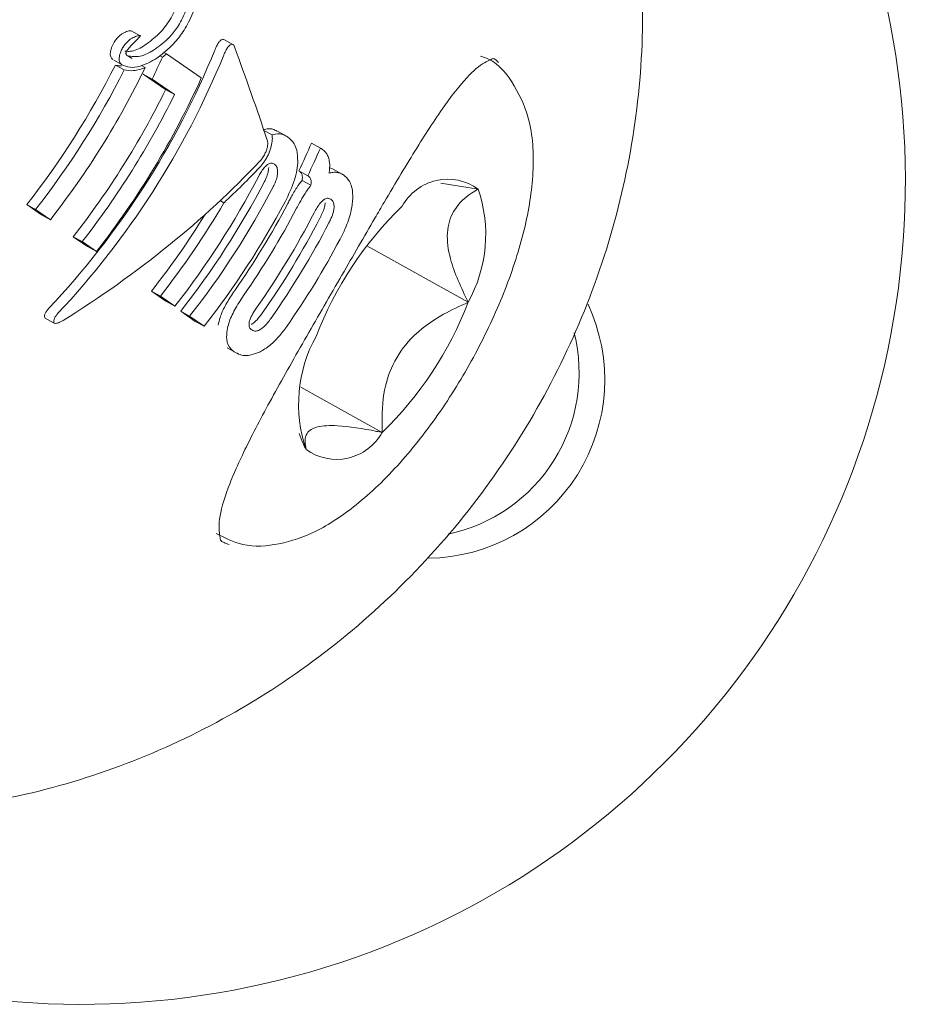
# Model space of a CAD drawing. Units: millimetres. Extents: x -4165 to 4186, y -4491 to 4029.
# Drawn here: x -342 to -326, y 342 to 360 of the extents above; entities that cross this region are included whole.
import ezdxf

# ---------------------------------------------------------------- set-up
doc = ezdxf.new("R2010")
doc.units = ezdxf.units.MM
doc.header["$LTSCALE"] = 1000
doc.layers.add('1 EQUIPMENT', color=7, linetype='Continuous', lineweight=18)

# ---------------------------------------------------------------- blocks, each defined once
blk = doc.blocks.new('GI 28-1002')
at = {"layer": '1 EQUIPMENT'}
for p, q in [((-339.742, 359.775), (-339.904, 359.865)), ((-338.054, 359.615), (-338.218, 359.706)), ((-339.264, 359.446), (-339.318, 359.476)), ((-338.629, 359.007), (-339.264, 359.446)), ((-340.221, 359.329), (-340.059, 359.238)), ((-339.978, 359.413), (-339.885, 359.361)), ((-339.336, 359.385), (-339.385, 359.412)), ((-340.031, 359.152), (-340.193, 359.242)), ((-339.65, 359.196), (-339.717, 359.234)), ((-339.278, 358.794), (-339.687, 359.076)), ((-339.525, 358.986), (-339.687, 359.076)), ((-339.525, 358.986), (-339.117, 358.704)), ((-339.117, 358.704), (-339.278, 358.794)), ((-337.342, 357.971), (-337.489, 358.053)), ((-337.092, 357.953), (-337.253, 358.043)), ((-336.461, 357.731), (-336.624, 357.821)), ((-336.432, 357.711), (-336.461, 357.731)), ((-336.693, 357.225), (-336.854, 357.315)), ((-336.068, 357.256), (-336.23, 357.346)), ((-336.634, 357.052), (-336.795, 357.142)), ((-336.693, 357.225), (-336.68, 357.216)), ((-333.591, 356.983), (-334.27, 357.091)), ((-338.216, 356.735), (-338.285, 356.773)), ((-341.538, 356.517), (-341.806, 356.702)), ((-341.643, 356.611), (-341.806, 356.702)), ((-341.643, 356.611), (-341.375, 356.426)), ((-341.375, 356.426), (-341.538, 356.517)), ((-340.699, 355.937), (-340.96, 356.117)), ((-340.797, 356.026), (-340.96, 356.117)), ((-340.797, 356.026), (-340.536, 355.846)), ((-340.536, 355.846), (-340.699, 355.937)), ((-335.618, 355.953), (-333.773, 354.922)), ((-339.272, 354.943), (-339.535, 355.125)), ((-339.372, 355.034), (-339.535, 355.125)), ((-339.372, 355.034), (-339.109, 354.852)), ((-339.109, 354.852), (-339.272, 354.943)), ((-341.469, 354.636), (-341.477, 354.643)), ((-341.469, 354.636), (-341.303, 354.543)), ((-338.739, 354.575), (-339.004, 354.758)), ((-338.841, 354.667), (-339.004, 354.758)), ((-338.841, 354.667), (-338.576, 354.485)), ((-338.576, 354.485), (-338.739, 354.575)), ((-338.158, 354.091), (-337.995, 354)), ((-336.816, 353.376), (-335.338, 352.551))]:
    blk.add_line(p, q, dxfattribs=at)
for centre, radius, start, end in [((-340.813, 357.134), 14.994, 214.3205, 60), ((-353.255, 365.744), 15.303, 333.7927, 335.4467), ((-353.748, 366.07), 15.178, 321.8852, 333.2623), ((-353.775, 366.089), 15.395, 322.0004, 333.2163), ((-353.503, 365.901), 15.391, 321.9993, 334.1725), ((-352.657, 365.317), 15.382, 321.9969, 335.7826), ((-352.9, 365.484), 15.176, 321.8846, 333.8402), ((-352.927, 365.503), 15.393, 321.9998, 333.786), ((-350.449, 363.809), 15.066, 334.4678, 336.5828), ((-350.476, 363.827), 15.283, 334.4046, 336.4893), ((-351.239, 364.337), 15.398, 321.9784, 332.4652), ((-350.944, 364.133), 15.181, 321.863, 332.5004), ((-334.145, 356.214), 0.948, 54.2383, 151.0435), ((-350.971, 364.152), 15.398, 321.9784, 332.4652), ((-336.012, 356.159), 2.558, 331.1075, 18.8124), ((-350.708, 363.97), 15.399, 321.9788, 332.0445), ((-351.508, 364.523), 15.405, 321.9799, 329.6334), ((-350.474, 363.809), 15.176, 325.1372, 332.1626), ((-350.501, 363.828), 15.392, 325.2059, 332.1321), ((-330.352, 351.919), 6.631, 134.1935, 158.9383), ((-351.482, 364.505), 15.189, 321.8646, 328.2932), ((-350.234, 363.643), 15.391, 325.018, 332.5623), ((-349.941, 363.44), 15.174, 324.9467, 332.5989), ((-349.967, 363.459), 15.391, 325.018, 332.5623), ((-349.706, 363.278), 15.393, 325.1495, 332.076), ((-339.961, 357.305), 6.631, 314.1935, 338.9383), ((-334.537, 353.511), 3.249, 270.7292, 25.0186), ((-334.301, 353.066), 2.558, 151.1075, 198.8124), ((-334.754, 353.636), 2.999, 281.8382, 14.0325), ((-336.168, 353.01), 0.948, 234.2383, 331.0435)]:
    blk.add_arc(centre, radius, start, end, dxfattribs=at)
for centre, major_axis, ratio, start_param, end_param in [((-350.586, 363.886), (8.19, 11.347), 0.920807, 4.570306, 4.972263), ((-351.963, 364.837), (16.667, 3.285), 0.615721, 5.442829, 5.44939), ((-348.221, 362.252), (-10.708, 22.224), 0.33846, 4.355108, 4.431554), ((-350.586, 363.886), (8.307, 11.509), 0.920807, 4.573885, 4.970092), ((-349.63, 363.225), (15.185, 4.337), 0.723579, 5.087667, 5.400526), ((-349.567, 363.182), (15.185, 4.337), 0.723579, 5.329944, 5.393874)]:
    blk.add_ellipse(centre, major_axis=major_axis, ratio=ratio, start_param=start_param, end_param=end_param, dxfattribs=at)
for points, knots in [([(-350.971, 347.211), (-350.619, 347.027), (-349.684, 346.54), (-348.051, 345.987), (-346.089, 345.634), (-344.079, 345.593), (-342.068, 345.86), (-340.1, 346.43), (-338.217, 347.291), (-336.462, 348.426), (-334.875, 349.809), (-333.493, 351.411), (-332.348, 353.195), (-331.468, 355.122), (-330.873, 357.148), (-330.58, 359.226), (-330.594, 361.309), (-330.917, 363.347), (-331.542, 365.291), (-332.45, 367.101), (-333.63, 368.717), (-334.804, 369.947), (-335.648, 370.526), (-335.946, 370.731)], [0, 0, 0, 0, 0.029545, 0.07855, 0.127592, 0.176719, 0.225977, 0.275393, 0.324971, 0.3747, 0.42456, 0.474527, 0.524574, 0.574673, 0.624789, 0.674887, 0.72493, 0.774873, 0.824677, 0.874309, 0.923755, 0.973027, 1, 1, 1, 1]), ([(-343.506, 364.11), (-343.727, 363.829), (-344.17, 363.266), (-344.896, 362.084), (-345.601, 360.852), (-346.212, 359.675), (-346.642, 358.637), (-346.787, 357.812), (-346.552, 357.289), (-345.956, 357.113), (-345.097, 357.288), (-344.086, 357.83), (-343.085, 358.739), (-342.277, 359.924), (-341.764, 361.227), (-341.556, 362.516), (-341.632, 363.657), (-341.939, 364.475), (-342.393, 364.819), (-342.917, 364.709), (-343.311, 364.308), (-343.506, 364.11)], [0, 0, 0, 0, 0.053601, 0.107262, 0.15934, 0.210431, 0.262929, 0.317323, 0.371249, 0.422923, 0.474215, 0.527494, 0.582079, 0.635228, 0.686478, 0.738082, 0.791732, 0.846265, 0.898971, 0.950061, 1, 1, 1, 1]), ([(-339.427, 359.783), (-339.387, 359.824), (-339.288, 359.928), (-339.155, 360.126), (-339.083, 360.298), (-339.057, 360.361)], [0, 0, 0, 0, 0.2947691, 0.7397981, 1, 1, 1, 1]), ([(-339.436, 359.365), (-339.307, 359.467), (-339.116, 359.617), (-338.869, 359.981), (-338.774, 360.206), (-338.724, 360.323)], [0, 0, 0, 0, 0.504935, 0.742053, 1, 1, 1, 1]), ([(-338.893, 360.27), (-338.924, 360.198), (-338.996, 360.028), (-339.129, 359.834), (-339.224, 359.735), (-339.265, 359.692)], [0, 0, 0, 0, 0.297111, 0.698638, 1, 1, 1, 1]), ([(-340.166, 359.724), (-340.15, 359.742), (-340.118, 359.777), (-340.072, 359.81), (-340.043, 359.825), (-340.029, 359.833)], [0, 0, 0, 0, 0.331758, 0.662499, 1, 1, 1, 1]), ([(-340.029, 359.833), (-340.015, 359.839), (-339.987, 359.851), (-339.947, 359.864), (-339.923, 359.866), (-339.911, 359.867)], [0, 0, 0, 0, 0.335541, 0.666524, 1, 1, 1, 1]), ([(-339.911, 359.867), (-339.909, 359.867), (-339.906, 359.867), (-339.904, 359.866), (-339.904, 359.865)], [0, 0, 0, 0, 0.875469, 1, 1, 1, 1]), ([(-340.24, 359.609), (-340.231, 359.627), (-340.215, 359.657), (-340.189, 359.695), (-340.174, 359.714), (-340.166, 359.724)], [0, 0, 0, 0, 0.406034, 0.698185, 1, 1, 1, 1]), ([(-340.004, 359.634), (-340.01, 359.627), (-340.029, 359.604), (-340.055, 359.565), (-340.073, 359.53), (-340.079, 359.519)], [0, 0, 0, 0, 0.2016174, 0.743448, 1, 1, 1, 1]), ([(-340.019, 359.496), (-339.985, 359.492), (-339.886, 359.48), (-339.681, 359.574), (-339.513, 359.712), (-339.427, 359.783)], [0, 0, 0, 0, 0.204495, 0.594088, 1, 1, 1, 1]), ([(-339.867, 359.742), (-339.881, 359.735), (-339.91, 359.72), (-339.956, 359.688), (-339.988, 359.652), (-340.004, 359.634)], [0, 0, 0, 0, 0.327771, 0.656662, 1, 1, 1, 1]), ([(-339.265, 359.692), (-339.354, 359.619), (-339.517, 359.484), (-339.764, 359.38), (-339.897, 359.399), (-339.971, 359.41)], [0, 0, 0, 0, 0.343013, 0.630763, 1, 1, 1, 1]), ([(-339.96, 359.531), (-339.927, 359.57), (-339.874, 359.633), (-339.8, 359.701), (-339.76, 359.745), (-339.739, 359.767)], [0, 0, 0, 0, 0.441166, 0.720609, 1, 1, 1, 1]), ([(-339.749, 359.777), (-339.761, 359.776), (-339.786, 359.774), (-339.826, 359.761), (-339.853, 359.749), (-339.867, 359.742)], [0, 0, 0, 0, 0.336941, 0.667687, 1, 1, 1, 1]), ([(-339.739, 359.767), (-339.739, 359.767), (-339.739, 359.767), (-339.738, 359.768), (-339.738, 359.769), (-339.738, 359.77), (-339.738, 359.772), (-339.741, 359.775), (-339.745, 359.777), (-339.749, 359.777), (-339.749, 359.777)], [0, 0, 0, 0, 0.025595, 0.047338, 0.069138, 0.096886, 0.145519, 0.29701, 0.915122, 1, 1, 1, 1]), ([(-338.384, 359.513), (-338.37, 359.545), (-338.346, 359.601), (-338.305, 359.666), (-338.281, 359.688), (-338.27, 359.698)], [0, 0, 0, 0, 0.409049, 0.724718, 1, 1, 1, 1]), ([(-338.27, 359.698), (-338.26, 359.704), (-338.24, 359.715), (-338.226, 359.708), (-338.219, 359.704)], [0, 0, 0, 0, 0.505621, 1, 1, 1, 1]), ([(-338.026, 359.575), (-338.03, 359.584), (-338.041, 359.608), (-338.067, 359.626), (-338.094, 359.613), (-338.106, 359.607)], [0, 0, 0, 0, 0.26575, 0.649796, 1, 1, 1, 1]), ([(-340.24, 359.341), (-340.248, 359.348), (-340.269, 359.366), (-340.287, 359.408), (-340.284, 359.454), (-340.284, 359.469)], [0, 0, 0, 0, 0.308648, 0.783915, 1, 1, 1, 1]), ([(-340.284, 359.469), (-340.282, 359.48), (-340.278, 359.509), (-340.263, 359.558), (-340.247, 359.593), (-340.24, 359.609)], [0, 0, 0, 0, 0.26432, 0.674809, 1, 1, 1, 1]), ([(-340.079, 359.519), (-340.084, 359.506), (-340.099, 359.474), (-340.115, 359.424), (-340.12, 359.393), (-340.122, 359.379)], [0, 0, 0, 0, 0.264141, 0.684548, 1, 1, 1, 1]), ([(-339.999, 359.461), (-339.999, 359.462), (-339.999, 359.466), (-339.997, 359.472), (-339.994, 359.477), (-339.993, 359.48)], [0, 0, 0, 0, 0.250734, 0.585665, 1, 1, 1, 1]), ([(-339.971, 359.41), (-339.978, 359.415), (-339.988, 359.422), (-339.996, 359.438), (-340, 359.45), (-339.999, 359.458), (-339.999, 359.461)], [0, 0, 0, 0, 0.481699, 0.732941, 0.922687, 1, 1, 1, 1]), ([(-339.993, 359.48), (-339.989, 359.488), (-339.982, 359.501), (-339.973, 359.515), (-339.966, 359.525), (-339.962, 359.529), (-339.96, 359.531)], [0, 0, 0, 0, 0.393814, 0.692926, 0.845925, 1, 1, 1, 1]), ([(-338.106, 359.607), (-338.116, 359.598), (-338.139, 359.578), (-338.178, 359.518), (-338.205, 359.461), (-338.22, 359.426), (-338.221, 359.422)], [0, 0, 0, 0, 0.243731, 0.554688, 0.951045, 1, 1, 1, 1]), ([(-340.122, 359.379), (-340.123, 359.358), (-340.124, 359.309), (-340.104, 359.272), (-340.085, 359.256), (-340.079, 359.251)], [0, 0, 0, 0, 0.313261, 0.747902, 1, 1, 1, 1]), ([(-340.079, 359.251), (-340.029, 359.229), (-339.93, 359.187), (-339.712, 359.215), (-339.54, 359.308), (-339.436, 359.365)], [0, 0, 0, 0, 0.28574, 0.570527, 1, 1, 1, 1]), ([(-338.36, 350.715), (-338.201, 350.635), (-337.837, 350.45), (-337.19, 350.499), (-336.51, 350.737), (-335.781, 351.22), (-335.013, 351.96), (-334.27, 352.913), (-333.622, 353.977), (-333.102, 355.09), (-332.737, 356.198), (-332.559, 357.255), (-332.601, 358.149), (-332.894, 358.855), (-333.235, 359.298), (-333.499, 359.389), (-333.548, 359.406)], [0, 0, 0, 0, 0.0483767, 0.1104211, 0.1762666, 0.2547028, 0.3422722, 0.4275634, 0.5111979, 0.5945715, 0.6786839, 0.7650317, 0.8565344, 0.9233985, 0.9857182, 1, 1, 1, 1]), ([(-335.302, 356.742), (-335.198, 356.918), (-334.895, 357.432), (-334.429, 358.187), (-333.955, 358.853), (-333.56, 359.266), (-333.314, 359.35), (-333.323, 359.383), (-333.238, 359.307), (-333.221, 359.291)], [0, 0, 0, 0, 0.097138, 0.282311, 0.46722, 0.627002, 0.793671, 0.957781, 1, 1, 1, 1]), ([(-340.193, 359.242), (-340.164, 359.234), (-340.129, 359.225), (-340.089, 359.227), (-340.082, 359.228)], [0, 0, 0, 0, 0.822152, 1, 1, 1, 1]), ([(-339.65, 359.196), (-339.686, 359.183), (-339.758, 359.156), (-339.89, 359.13), (-339.976, 359.143), (-340.031, 359.152)], [0, 0, 0, 0, 0.260261, 0.520534, 1, 1, 1, 1]), ([(-337.504, 358.061), (-337.472, 358.07), (-337.408, 358.088), (-337.325, 358.078), (-337.278, 358.052), (-337.255, 358.039)], [0, 0, 0, 0, 0.3383351, 0.6761458, 1, 1, 1, 1]), ([(-337.449, 357.675), (-337.442, 357.694), (-337.428, 357.737), (-337.419, 357.799), (-337.421, 357.846), (-337.427, 357.867), (-337.429, 357.875)], [0, 0, 0, 0, 0.236338, 0.53302, 0.8332, 1, 1, 1, 1]), ([(-337.342, 357.971), (-337.339, 357.95), (-337.333, 357.9), (-337.343, 357.797), (-337.371, 357.713), (-337.384, 357.672)], [0, 0, 0, 0, 0.267807, 0.645034, 1, 1, 1, 1]), ([(-337.061, 357.933), (-337.084, 357.948), (-337.131, 357.976), (-337.221, 358), (-337.298, 357.981), (-337.342, 357.971)], [0, 0, 0, 0, 0.293104, 0.58639, 1, 1, 1, 1]), ([(-336.872, 357.493), (-336.877, 357.563), (-336.887, 357.743), (-336.972, 357.864), (-337.041, 357.918), (-337.061, 357.933)], [0, 0, 0, 0, 0.313623, 0.808737, 1, 1, 1, 1]), ([(-337.563, 357.493), (-337.551, 357.506), (-337.522, 357.538), (-337.481, 357.601), (-337.459, 357.652), (-337.449, 357.675)], [0, 0, 0, 0, 0.27936, 0.682178, 1, 1, 1, 1]), ([(-337.384, 357.672), (-337.387, 357.666), (-337.392, 357.653), (-337.403, 357.627), (-337.412, 357.607), (-337.418, 357.595)], [0, 0, 0, 0, 0.250474, 0.500945, 1, 1, 1, 1]), ([(-336.311, 357.542), (-336.319, 357.565), (-336.336, 357.612), (-336.378, 357.668), (-336.412, 357.695), (-336.432, 357.711)], [0, 0, 0, 0, 0.297302, 0.594139, 1, 1, 1, 1]), ([(-337.418, 357.595), (-337.429, 357.573), (-337.451, 357.531), (-337.5, 357.454), (-337.539, 357.41), (-337.565, 357.381)], [0, 0, 0, 0, 0.259598, 0.507795, 1, 1, 1, 1]), ([(-337.105, 356.751), (-337.041, 356.884), (-336.948, 357.078), (-336.884, 357.333), (-336.876, 357.439), (-336.872, 357.493)], [0, 0, 0, 0, 0.519327, 0.752185, 1, 1, 1, 1]), ([(-336.304, 357.273), (-336.301, 357.301), (-336.293, 357.357), (-336.291, 357.453), (-336.303, 357.507), (-336.311, 357.542)], [0, 0, 0, 0, 0.263304, 0.526658, 1, 1, 1, 1]), ([(-337.585, 357.219), (-337.573, 357.241), (-337.544, 357.294), (-337.492, 357.37), (-337.453, 357.404), (-337.435, 357.42)], [0, 0, 0, 0, 0.265031, 0.648021, 1, 1, 1, 1]), ([(-337.478, 357.123), (-337.467, 357.145), (-337.442, 357.198), (-337.41, 357.288), (-337.404, 357.345), (-337.401, 357.374)], [0, 0, 0, 0, 0.252572, 0.609631, 1, 1, 1, 1]), ([(-337.435, 357.42), (-337.418, 357.431), (-337.376, 357.458), (-337.331, 357.456), (-337.306, 357.442), (-337.297, 357.437)], [0, 0, 0, 0, 0.302557, 0.754797, 1, 1, 1, 1]), ([(-337.297, 357.437), (-337.288, 357.429), (-337.269, 357.413), (-337.245, 357.369), (-337.242, 357.317), (-337.24, 357.284)], [0, 0, 0, 0, 0.2923838, 0.5488705, 1, 1, 1, 1]), ([(-336.795, 357.242), (-336.798, 357.252), (-336.804, 357.27), (-336.821, 357.29), (-336.834, 357.301), (-336.841, 357.306)], [0, 0, 0, 0, 0.306618, 0.612497, 1, 1, 1, 1]), ([(-336.164, 357.288), (-336.176, 357.289), (-336.198, 357.291), (-336.244, 357.288), (-336.28, 357.279), (-336.304, 357.273)], [0, 0, 0, 0, 0.253935, 0.507869, 1, 1, 1, 1]), ([(-336.295, 357.372), (-336.294, 357.372), (-336.281, 357.369), (-336.259, 357.362), (-336.24, 357.35), (-336.23, 357.345)], [0, 0, 0, 0, 0.039149, 0.533417, 1, 1, 1, 1]), ([(-336.042, 357.24), (-336.052, 357.246), (-336.072, 357.259), (-336.112, 357.277), (-336.144, 357.284), (-336.164, 357.288)], [0, 0, 0, 0, 0.263221, 0.526452, 1, 1, 1, 1]), ([(-337.24, 357.284), (-337.242, 357.266), (-337.245, 357.222), (-337.268, 357.14), (-337.296, 357.074), (-337.314, 357.039), (-337.317, 357.033)], [0, 0, 0, 0, 0.252682, 0.593283, 0.933783, 1, 1, 1, 1]), ([(-336.914, 356.973), (-336.905, 356.989), (-336.885, 357.021), (-336.845, 357.079), (-336.815, 357.117), (-336.795, 357.142)], [0, 0, 0, 0, 0.256877, 0.513776, 1, 1, 1, 1]), ([(-336.795, 357.142), (-336.794, 357.152), (-336.79, 357.173), (-336.788, 357.209), (-336.792, 357.229), (-336.795, 357.242)], [0, 0, 0, 0, 0.26011, 0.520303, 1, 1, 1, 1]), ([(-336.68, 357.216), (-336.674, 357.212), (-336.662, 357.203), (-336.645, 357.184), (-336.638, 357.164), (-336.633, 357.152)], [0, 0, 0, 0, 0.305588, 0.611334, 1, 1, 1, 1]), ([(-336.633, 357.152), (-336.632, 357.145), (-336.629, 357.132), (-336.627, 357.099), (-336.631, 357.071), (-336.634, 357.052)], [0, 0, 0, 0, 0.2600842, 0.5202773, 1, 1, 1, 1]), ([(-335.872, 356.806), (-335.874, 356.873), (-335.88, 357.041), (-335.954, 357.169), (-336.02, 357.222), (-336.042, 357.24)], [0, 0, 0, 0, 0.30652, 0.7687181, 1, 1, 1, 1]), ([(-337.055, 356.723), (-337.041, 356.748), (-337.014, 356.8), (-336.967, 356.885), (-336.934, 356.941), (-336.914, 356.973)], [0, 0, 0, 0, 0.3025188, 0.6050887, 1, 1, 1, 1]), ([(-336.634, 357.052), (-336.644, 357.039), (-336.665, 357.013), (-336.705, 356.958), (-336.734, 356.913), (-336.753, 356.883)], [0, 0, 0, 0, 0.25692, 0.513839, 1, 1, 1, 1]), ([(-333.773, 354.922), (-333.899, 355.188), (-334.106, 355.625), (-334.182, 356.205), (-334.04, 356.653), (-333.789, 356.868), (-333.612, 356.971), (-333.591, 356.983)], [0, 0, 0, 0, 0.296603, 0.488513, 0.681063, 0.962669, 1, 1, 1, 1]), ([(-336.753, 356.883), (-336.768, 356.859), (-336.798, 356.81), (-336.844, 356.726), (-336.876, 356.666), (-336.894, 356.633)], [0, 0, 0, 0, 0.302875, 0.605499, 1, 1, 1, 1]), ([(-336.413, 356.781), (-336.429, 356.766), (-336.466, 356.731), (-336.522, 356.648), (-336.558, 356.583), (-336.575, 356.551)], [0, 0, 0, 0, 0.284446, 0.651131, 1, 1, 1, 1]), ([(-336.271, 356.798), (-336.282, 356.805), (-336.303, 356.816), (-336.345, 356.819), (-336.382, 356.805), (-336.409, 356.784), (-336.413, 356.781)], [0, 0, 0, 0, 0.311183, 0.55381, 0.933307, 1, 1, 1, 1]), ([(-336.213, 356.643), (-336.213, 356.668), (-336.213, 356.728), (-336.24, 356.773), (-336.263, 356.792), (-336.271, 356.798)], [0, 0, 0, 0, 0.315233, 0.768189, 1, 1, 1, 1]), ([(-336.105, 356.07), (-336.072, 356.135), (-335.99, 356.298), (-335.897, 356.563), (-335.88, 356.728), (-335.872, 356.806)], [0, 0, 0, 0, 0.2641809, 0.6563259, 1, 1, 1, 1]), ([(-338.12, 350.511), (-338.154, 350.523), (-338.285, 350.57), (-338.284, 350.623), (-338.329, 350.943), (-338.165, 351.519), (-337.823, 352.289), (-337.325, 353.225), (-336.719, 354.294), (-336.082, 355.398), (-335.607, 356.22), (-335.358, 356.646), (-335.302, 356.742)], [0, 0, 0, 0, 0.039438, 0.150744, 0.255409, 0.366662, 0.480128, 0.601695, 0.726333, 0.849941, 0.96628, 1, 1, 1, 1]), ([(-336.374, 356.733), (-336.378, 356.709), (-336.385, 356.654), (-336.42, 356.556), (-336.453, 356.49), (-336.469, 356.457)], [0, 0, 0, 0, 0.284198, 0.650374, 1, 1, 1, 1]), ([(-336.308, 356.367), (-336.295, 356.393), (-336.262, 356.459), (-336.225, 356.558), (-336.217, 356.619), (-336.213, 356.643)], [0, 0, 0, 0, 0.28168, 0.713167, 1, 1, 1, 1]), ([(-338.322, 354.508), (-338.312, 354.552), (-338.289, 354.657), (-338.201, 354.854), (-338.099, 355.023), (-338.036, 355.115), (-338.022, 355.135)], [0, 0, 0, 0, 0.243803, 0.576553, 0.908601, 1, 1, 1, 1]), ([(-337.861, 355.044), (-337.916, 354.96), (-338.028, 354.79), (-338.126, 354.57), (-338.15, 354.459), (-338.16, 354.417)], [0, 0, 0, 0, 0.383904, 0.770767, 1, 1, 1, 1]), ([(-341.477, 354.643), (-341.479, 354.655), (-341.483, 354.677), (-341.467, 354.724), (-341.439, 354.772), (-341.415, 354.8), (-341.403, 354.813)], [0, 0, 0, 0, 0.287775, 0.574815, 0.796, 1, 1, 1, 1]), ([(-337.624, 354.819), (-337.64, 354.796), (-337.682, 354.735), (-337.732, 354.644), (-337.749, 354.588), (-337.755, 354.565)], [0, 0, 0, 0, 0.278756, 0.712242, 1, 1, 1, 1]), ([(-335.338, 352.551), (-335.341, 352.787), (-335.345, 353.202), (-335.17, 353.799), (-334.804, 354.321), (-334.3, 354.683), (-333.925, 354.853), (-333.773, 354.922)], [0, 0, 0, 0, 0.239253, 0.422501, 0.606325, 0.840815, 1, 1, 1, 1]), ([(-341.237, 354.721), (-341.249, 354.706), (-341.274, 354.677), (-341.301, 354.63), (-341.316, 354.584), (-341.312, 354.562), (-341.31, 354.55)], [0, 0, 0, 0, 0.217359, 0.43441, 0.712044, 1, 1, 1, 1]), ([(-337.519, 354.725), (-337.536, 354.702), (-337.579, 354.643), (-337.649, 354.565), (-337.698, 354.531), (-337.718, 354.518)], [0, 0, 0, 0, 0.27848, 0.712231, 1, 1, 1, 1]), ([(-337.556, 354.427), (-337.537, 354.44), (-337.493, 354.47), (-337.423, 354.545), (-337.379, 354.605), (-337.357, 354.635)], [0, 0, 0, 0, 0.281032, 0.643742, 1, 1, 1, 1]), ([(-341.31, 354.55), (-341.307, 354.547), (-341.297, 354.537), (-341.257, 354.54), (-341.204, 354.559), (-341.161, 354.583), (-341.145, 354.592)], [0, 0, 0, 0, 0.146767, 0.374179, 0.773189, 1, 1, 1, 1]), ([(-338.16, 354.417), (-338.165, 354.359), (-338.18, 354.206), (-338.115, 354.089), (-338.049, 354.037), (-338.03, 354.021)], [0, 0, 0, 0, 0.301802, 0.795723, 1, 1, 1, 1]), ([(-337.755, 354.565), (-337.758, 354.542), (-337.765, 354.486), (-337.742, 354.444), (-337.719, 354.426), (-337.711, 354.42)], [0, 0, 0, 0, 0.315667, 0.7730127, 1, 1, 1, 1]), ([(-337.711, 354.42), (-337.7, 354.413), (-337.679, 354.401), (-337.633, 354.396), (-337.591, 354.407), (-337.56, 354.425), (-337.556, 354.427)], [0, 0, 0, 0, 0.311434, 0.556307, 0.936853, 1, 1, 1, 1]), ([(-337.581, 354.01), (-337.522, 354.042), (-337.404, 354.108), (-337.222, 354.282), (-337.12, 354.419), (-337.074, 354.482)], [0, 0, 0, 0, 0.349549, 0.700855, 1, 1, 1, 1]), ([(-338.03, 354.021), (-337.996, 354.002), (-337.93, 353.964), (-337.79, 353.939), (-337.658, 353.983), (-337.581, 354.01)], [0, 0, 0, 0, 0.304737, 0.592008, 1, 1, 1, 1]), ([(-336.722, 352.241), (-336.74, 352.348), (-336.768, 352.525), (-336.545, 352.67), (-336.111, 352.691), (-335.662, 352.619), (-335.372, 352.558), (-335.338, 352.551)], [0, 0, 0, 0, 0.296603, 0.488513, 0.681063, 0.962669, 1, 1, 1, 1]), ([(-336.846, 352.534), (-336.824, 352.469), (-336.791, 352.371), (-336.74, 352.274), (-336.722, 352.241)], [0, 0, 0, 0, 0.661843, 1, 1, 1, 1])]:
    blk.add_open_spline(points, degree=3, knots=knots, dxfattribs=at)

msp = doc.modelspace()

# ---------------------------------------------------------------- block references
at = {"layer": '1 EQUIPMENT'}
msp.add_blockref('GI 28-1002', (0, 0), dxfattribs=at)

doc.saveas('drawing.dxf')
